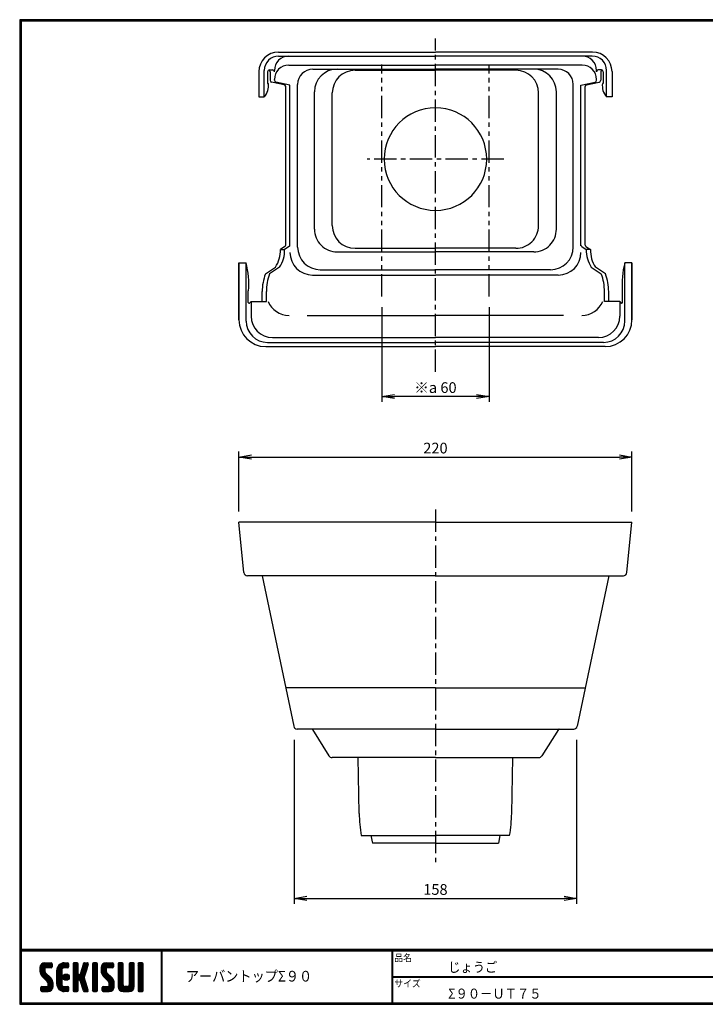
# Model space of a CAD drawing. Extents: x 0 to 804, y 0 to 552.
# Drawn here: x 0 to 384, y 0 to 552 of the extents above; entities that cross this region are included whole.
import ezdxf

# ---------------------------------------------------------------- set-up
doc = ezdxf.new("R2010")
doc.units = 0
doc.header["$LTSCALE"] = 2
doc.linetypes.add('CENTER', pattern=[2, 1.25, -0.25, 0.25, -0.25])
doc.linetypes.add('PHANTOM', pattern=[2.5, 1.25, -0.25, 0.25, -0.25, 0.25, -0.25])
doc.layers.get('0').update_dxf_attribs({"linetype": 'CONTINUOUS'})
doc.layers.get('DEFPOINTS').update_dxf_attribs({"linetype": 'CONTINUOUS'})
for name, color, linetype in [('CENTER L', 1, 'CENTER'), ('moji', 2, 'CONTINUOUS'), ('SEIHIN', 3, 'CONTINUOUS'), ('SUNPOU', 4, 'CONTINUOUS'), ('ZUWAKU', 7, 'CONTINUOUS')]:
    doc.layers.add(name, color=color, linetype=linetype)
doc.styles.get("Standard").update_dxf_attribs({"font": 'TXT', "bigfont": 'bigfont.shx'})
doc.styles.add('ｽﾀｲﾙ1', font='MS PGothic.ttf')
doc.dimstyles.get("Standard").update_dxf_attribs({"dimtxt": 0.18, "dimasz": 0.18, "dimexe": 0.18, "dimexo": 0.0625, "dimgap": 0.09, "dimtad": 0, "dimtih": 1, "dimtoh": 1, "dimdec": 4, "dimzin": 0, "dimdsep": 46, "dimtxsty": 'Standard', "dimcen": 0.09, "dimadec": 0, "dimazin": 0, "dimtfac": 1, "dimtdec": 4, "dimtofl": 0, "dimtmove": 0, "dimatfit": 3, "dimfxl": 0, "dimtolj": 1, "dimtzin": 0, "dimarcsym": 0})

# ---------------------------------------------------------------- blocks, each defined once
blk = doc.blocks.new('_OPEN')
at = {"color": 0, "linetype": 'ByBlock'}
for p, q in [((-1, 0.167), (0, 0)), ((0, 0), (-1, -0.167)), ((0, 0), (-1, 0))]:
    blk.add_line(p, q, dxfattribs=at)
blk = doc.blocks.new('*D7')
at = {"layer": 'DEFPOINTS', "color": 0}
for p in [(342.7, 306.6), (122.7, 270.11), (342.7, 270.11)]:
    blk.add_point(p, dxfattribs=at)
at = {"layer": 'SUNPOU', "color": 4, "lineweight": -2}
for p, q in [((122.7, 276.11), (122.7, 309.6)), ((342.7, 276.11), (342.7, 309.6)), ((129.7, 306.6), (335.7, 306.6))]:
    blk.add_line(p, q, dxfattribs=at)
at = {"layer": 'SUNPOU', "color": 4, "lineweight": -2, "xscale": 7, "yscale": 7, "zscale": 7, "rotation": 180}
blk.add_blockref('_OPEN', (122.7, 306.6), dxfattribs=at)
at = {"layer": 'SUNPOU', "color": 4, "lineweight": -2, "xscale": 7, "yscale": 7, "zscale": 7}
blk.add_blockref('_OPEN', (342.7, 306.6), dxfattribs=at)
at = {"layer": 'SUNPOU', "color": 4, "insert": (232.7, 311.6), "char_height": 6, "attachment_point": 5}
blk.add_mtext('\\A1;220', dxfattribs=at)
blk = doc.blocks.new('*D8')
at = {"layer": 'DEFPOINTS', "color": 0}
for p in [(153.7, 154.21), (311.7, 154.21), (311.7, 59.33)]:
    blk.add_point(p, dxfattribs=at)
at = {"layer": 'SUNPOU', "color": 4, "lineweight": -2}
for p, q in [((153.7, 148.21), (153.7, 56.33)), ((311.7, 148.21), (311.7, 56.33)), ((160.7, 59.33), (304.7, 59.33))]:
    blk.add_line(p, q, dxfattribs=at)
at = {"layer": 'SUNPOU', "color": 4, "lineweight": -2, "xscale": 7, "yscale": 7, "zscale": 7, "rotation": 180}
blk.add_blockref('_OPEN', (153.7, 59.33), dxfattribs=at)
at = {"layer": 'SUNPOU', "color": 4, "lineweight": -2, "xscale": 7, "yscale": 7, "zscale": 7}
blk.add_blockref('_OPEN', (311.7, 59.33), dxfattribs=at)
at = {"layer": 'SUNPOU', "color": 4, "insert": (232.7, 64.33), "char_height": 6, "attachment_point": 5}
blk.add_mtext('\\A1;158', dxfattribs=at)
blk = doc.blocks.new('*D9')
at = {"layer": 'DEFPOINTS', "color": 0}
for p in [(202.7, 396.49), (262.7, 396.49), (202.7, 340.5)]:
    blk.add_point(p, dxfattribs=at)
at = {"layer": 'SUNPOU', "color": 4, "lineweight": -2}
for p, q in [((202.7, 390.49), (202.7, 337.5)), ((262.7, 390.49), (262.7, 337.5)), ((255.7, 340.5), (209.7, 340.5))]:
    blk.add_line(p, q, dxfattribs=at)
at = {"layer": 'SUNPOU', "color": 4, "lineweight": -2, "xscale": 7, "yscale": 7, "zscale": 7, "rotation": 180}
blk.add_blockref('_OPEN', (202.7, 340.5), dxfattribs=at)
at = {"layer": 'SUNPOU', "color": 4, "lineweight": -2, "xscale": 7, "yscale": 7, "zscale": 7}
blk.add_blockref('_OPEN', (262.7, 340.5), dxfattribs=at)
at = {"layer": 'SUNPOU', "color": 4, "insert": (232.7, 345.5), "char_height": 6, "attachment_point": 5}
blk.add_mtext('\\A1;※a 60', dxfattribs=at)

msp = doc.modelspace()

# ---------------------------------------------------------------- hatches: boundary and pattern name
at = {"layer": 'ZUWAKU'}
h = msp.add_hatch(dxfattribs=at)
h.set_pattern_fill('ANSI37', color=256, scale=0.2, style=0)
h.set_pattern_definition([(45, (-900.9423, -13.2), (-0.4490128, 0.4490128), []), (135, (-900.9423, -13.2), (-0.4490128, -0.4490128), [])])
h.paths.add_polyline_path([(14.5, 17.64, -0.198912), (14.09, 18.63), (14.09, 19.92, -0.414214), (14.62, 20.45), (17.59, 20.45, 0.414214), (18.12, 20.97), (18.12, 22.72, 0.414214), (17.59, 23.25), (14.09, 23.25, 0.414214), (11.29, 20.45), (11.29, 18.63, 0.198912), (12.52, 15.66), (15.43, 12.76, -0.198912), (15.84, 11.77), (15.84, 10.47, -0.414214), (15.32, 9.95), (12.34, 9.95, 0.414214), (11.82, 9.42), (11.82, 7.67, 0.414214), (12.34, 7.15), (15.84, 7.15, 0.414214), (18.64, 9.95), (18.64, 11.77, 0.198912), (17.41, 14.74)])
h.paths.add_polyline_path([(23.54, 19.05, -0.414214), (24.94, 20.45), (26.87, 20.45, 0.414214), (27.39, 20.97), (27.39, 22.72, 0.414214), (26.87, 23.25), (24.94, 23.25, 0.414214), (20.74, 19.05), (20.74, 11.35, 0.414214), (24.94, 7.15), (26.87, 7.15, 0.414214), (27.39, 7.67), (27.39, 9.42, 0.414214), (26.87, 9.95), (24.94, 9.95, -0.414214), (23.54, 11.35)])
h.paths.add_polyline_path([(24.24, 15.2, 1), (27.74, 15.2, 1)])
h.paths.add_polyline_path([(37.31, 19.21), (38.38, 22.57, 0.506921), (37.88, 23.25), (36.18, 23.25, 0.32721), (35.68, 22.88), (33.81, 16.97, -0.32721), (33.31, 16.6), (33.17, 16.6, -0.414214), (32.64, 17.12), (32.64, 22.72, 0.414214), (32.12, 23.25), (30.37, 23.25, 0.414214), (29.84, 22.72), (29.84, 7.67, 0.414214), (30.37, 7.15), (32.12, 7.15, 0.414214), (32.64, 7.67), (32.64, 13.27, -0.414214), (33.17, 13.8), (33.31, 13.8, -0.32721), (33.81, 13.43), (35.68, 7.52, 0.32721), (36.18, 7.15), (37.88, 7.15, 0.506921), (38.38, 7.83), (36.05, 15.2)])
h.paths.add_polyline_path([(43.49, 22.72, 0.414214), (42.97, 23.25), (41.22, 23.25, 0.414214), (40.69, 22.72), (40.69, 7.67, 0.414214), (41.22, 7.15), (42.97, 7.15, 0.414214), (43.49, 7.67)])
h.paths.add_polyline_path([(48.39, 19.92, -0.414214), (48.92, 20.45), (51.89, 20.45, 0.414214), (52.42, 20.97), (52.42, 22.72, 0.414214), (51.89, 23.25), (48.39, 23.25, 0.414214), (45.59, 20.45), (45.59, 18.63, 0.198912), (46.82, 15.66), (49.73, 12.76, -0.198912), (50.14, 11.77), (50.14, 10.47, -0.414214), (49.62, 9.95), (46.64, 9.95, 0.414214), (46.12, 9.42), (46.12, 7.67, 0.414214), (46.64, 7.15), (50.14, 7.15, 0.414214), (52.94, 9.95), (52.94, 11.77, 0.198912), (51.71, 14.74), (48.8, 17.64, -0.198912), (48.39, 18.63)])
h.paths.add_polyline_path([(57.84, 22.72, 0.414214), (57.32, 23.25), (55.57, 23.25, 0.414214), (55.04, 22.72), (55.04, 9.95, 0.414214), (57.84, 7.15), (61.34, 7.15, 0.414214), (64.14, 9.95), (64.14, 22.72, 0.414214), (63.62, 23.25), (61.87, 23.25, 0.414214), (61.34, 22.72), (61.34, 11, -0.414214), (60.29, 9.95), (58.89, 9.95, -0.414214), (57.84, 11)])
h.paths.add_polyline_path([(69.04, 22.72, 0.414214), (68.52, 23.25), (66.77, 23.25, 0.414214), (66.24, 22.72), (66.24, 7.67, 0.414214), (66.77, 7.15), (68.52, 7.15, 0.414214), (69.04, 7.67)])

# ---------------------------------------------------------------- linework, layer by layer
at = {"layer": 'CENTER L', "color": 1, "linetype": 'CENTER', "ltscale": 5}
for p, q in [((232.7, 354.32), (232.7, 541.05)), ((270.92, 473.49), (194.49, 473.49)), ((232.7, 277.11), (232.7, 78.66))]:
    msp.add_line(p, q, dxfattribs=at)
at = {"layer": 'SEIHIN', "color": 3, "linetype": 'Continuous', "ltscale": 16}
for p, q in [((144.85, 533.49), (232.7, 533.49)), ((144.92, 531.19), (232.7, 531.19)), ((320.55, 533.49), (232.7, 533.49)), ((320.49, 531.19), (232.7, 531.19)), ((150.55, 526.17), (232.7, 526.17)), ((314.86, 526.17), (232.7, 526.17)), ((133.85, 522.49), (133.85, 508.42)), ((136.92, 508.42), (136.92, 523.19)), ((138.76, 522.42), (138.76, 515.92)), ((139.76, 523.42), (141.55, 523.42)), ((140.2, 522.42), (140.2, 517.63)), ((142.55, 522.42), (142.55, 523.19)), ((164.07, 523.87), (232.7, 523.87)), ((187.68, 523.27), (232.7, 523.27)), ((301.34, 523.87), (232.7, 523.87)), ((277.73, 523.27), (232.7, 523.27)), ((322.86, 522.42), (322.86, 523.19)), ((325.64, 523.42), (323.86, 523.42)), ((325.2, 522.42), (325.2, 517.63)), ((326.64, 522.42), (326.64, 515.92)), ((328.49, 508.42), (328.49, 523.19)), ((331.55, 522.49), (331.55, 508.42)), ((138.76, 515.92), (139.18, 515.92)), ((148.1, 515.11), (140.99, 516.65)), ((142.55, 517.63), (142.55, 518.17)), ((151.24, 514.94), (143.34, 516.65)), ((148.89, 425.37), (148.89, 514.13)), ((151.24, 424.84), (151.24, 514.94)), ((155.57, 424.21), (155.57, 515.37)), ((309.84, 424.21), (309.84, 515.37)), ((314.17, 514.94), (322.07, 516.65)), ((314.17, 424.84), (314.17, 514.94)), ((316.52, 425.37), (316.52, 514.13)), ((317.31, 515.11), (324.42, 516.65)), ((322.86, 517.63), (322.86, 518.17)), ((326.64, 515.92), (326.23, 515.92)), ((133.85, 508.42), (136.92, 508.42)), ((164.98, 434.22), (164.98, 511.17)), ((174.98, 436.22), (174.98, 510.57)), ((290.43, 436.22), (290.43, 510.57)), ((300.43, 434.22), (300.43, 511.17)), ((331.56, 508.42), (328.49, 508.42)), ((148.45, 424.54), (145.95, 422.84)), ((145.95, 422.84), (148.3, 422.84)), ((150.8, 424.54), (148.3, 422.84)), ((177.68, 421.52), (232.7, 421.52)), ((187.68, 423.52), (232.7, 423.52)), ((277.73, 423.52), (232.7, 423.52)), ((287.73, 421.52), (232.7, 421.52)), ((314.61, 424.54), (317.11, 422.84)), ((316.96, 424.54), (319.46, 422.84)), ((319.46, 422.84), (317.11, 422.84)), ((122.7, 415.39), (126.72, 415.39)), ((122.7, 415.39), (126.7, 415.39)), ((122.7, 383.49), (122.7, 415.39)), ((122.7, 415.39), (122.7, 383.49)), ((126.72, 382.8), (126.72, 415.39)), ((338.69, 382.8), (338.69, 415.39)), ((342.71, 415.39), (338.69, 415.39)), ((342.7, 415.39), (338.7, 415.39)), ((342.7, 415.39), (342.7, 383.49)), ((342.71, 383.49), (342.71, 415.39)), ((137.51, 409.18), (143.14, 412.96)), ((145.49, 412.96), (139.86, 409.18)), ((163.94, 408.56), (232.7, 408.56)), ((168.27, 411.51), (232.7, 411.51)), ((297.14, 411.51), (232.7, 411.51)), ((301.47, 408.56), (232.7, 408.56)), ((319.92, 412.96), (325.55, 409.18)), ((327.9, 409.18), (322.27, 412.96)), ((127.94, 393.2), (127.94, 399.64)), ((127.94, 399.64), (128.14, 399.64)), ((135.7, 393.74), (135.7, 399.27)), ((138.05, 393.74), (138.05, 399.27)), ((327.35, 393.74), (327.35, 399.27)), ((329.7, 393.74), (329.7, 399.27)), ((337.46, 399.64), (337.26, 399.64)), ((337.46, 393.2), (337.46, 399.64)), ((129.49, 393.74), (128.84, 392.89)), ((129.49, 393.74), (129.49, 385.57)), ((129.49, 393.74), (138.05, 393.74)), ((335.92, 393.74), (327.35, 393.74)), ((335.92, 393.74), (335.92, 385.57)), ((335.92, 393.74), (336.57, 392.89)), ((160.99, 385.95), (232.7, 385.95)), ((304.41, 385.95), (232.7, 385.95)), ((138.72, 370.8), (232.7, 370.8)), ((141.49, 373.57), (232.7, 373.57)), ((323.92, 373.57), (232.7, 373.57)), ((326.69, 370.8), (232.7, 370.8)), ((137.7, 368.49), (232.7, 368.49)), ((327.71, 368.49), (232.7, 368.49)), ((232.7, 270.11), (122.7, 270.11)), ((125.52, 241.91), (122.7, 270.11)), ((232.7, 270.11), (342.7, 270.11)), ((339.88, 241.91), (342.7, 270.11)), ((232.7, 240.11), (127.51, 240.11)), ((135.7, 240.11), (153.37, 155.8)), ((232.7, 240.11), (337.89, 240.11)), ((329.7, 240.11), (312.04, 155.8)), ((232.7, 177.21), (148.88, 177.21)), ((232.7, 177.21), (316.52, 177.21)), ((232.7, 154.21), (155.33, 154.21)), ((163.85, 153.97), (173.12, 139.15)), ((232.7, 154.21), (310.08, 154.21)), ((301.56, 153.97), (292.29, 139.15)), ((232.7, 138.21), (174.81, 138.21)), ((232.7, 138.21), (189.51, 138.21)), ((232.7, 138.21), (290.6, 138.21)), ((232.7, 138.21), (275.89, 138.21))]:
    msp.add_line(p, q, dxfattribs=at)
at = {"layer": 'SEIHIN', "color": 3, "linetype": 'Continuous', "ltscale": 32}
for p, q in [((189.99, 106.96), (189.44, 138.21)), ((275.42, 106.96), (275.97, 138.21)), ((191.2, 94.51), (232.7, 94.51)), ((196.59, 94.51), (197.45, 90.21)), ((274.2, 94.51), (232.7, 94.51)), ((268.82, 94.51), (267.95, 90.21)), ((232.7, 90.21), (197.45, 90.21)), ((232.7, 90.21), (267.95, 90.21))]:
    msp.add_line(p, q, dxfattribs=at)
at = {"layer": 'SEIHIN', "color": 3, "linetype": 'Continuous', "ltscale": 16}
for centre, radius, start, end in [((144.85, 522.49), 11, 90, 180), ((144.92, 523.19), 8, 90, 180), ((150.55, 523.19), 8, 90, 180), ((314.86, 523.19), 8, 360, 90), ((320.49, 523.19), 8, 0, 90), ((320.55, 522.49), 11, 360, 90), ((150.55, 518.17), 8, 90, 180), ((314.86, 518.17), 8, 360, 90), ((139.76, 522.42), 1, 90, 180), ((139.2, 522.42), 1, 360, 73.7398), ((141.55, 522.42), 1, 0, 90), ((164.07, 515.37), 8.5, 90, 180), ((177.68, 511.17), 12.7, 90, 180), ((187.68, 510.57), 12.7, 90, 180), ((277.73, 510.57), 12.7, 359.9998, 89.9998), ((287.73, 511.17), 12.7, 360, 90), ((301.34, 515.37), 8.5, 360, 90), ((323.86, 522.42), 1, 90, 180), ((326.2, 522.42), 1, 106.2602, 180), ((325.64, 522.42), 1, 0, 90), ((130.3, 514.51), 9, 317.4339, 9.0248), ((141.2, 517.63), 1, 179.9977, 257.7765), ((143.55, 517.63), 1, 179.9977, 257.7765), ((147.89, 514.13), 1, 0.0012, 77.7788), ((317.52, 514.13), 1, 102.2212, 179.9988), ((321.86, 517.63), 1, 282.2149, 359.998), ((324.2, 517.63), 1, 282.2212, 359.9988), ((335.11, 514.51), 9, 170.9747, 222.5652), ((232.7, 473.49), 28.7, 90, 269.9998), ((232.7, 473.49), 28.7, 270, 89.9998), ((187.68, 436.22), 12.7, 180, 270), ((277.73, 436.22), 12.7, 269.9995, 0), ((177.68, 434.22), 12.7, 179.9995, 270), ((287.73, 434.22), 12.7, 269.9995, 0), ((147.89, 425.37), 1, 304.2849, 0.0021), ((150.24, 425.37), 1, 304.2837, 359.9977), ((315.17, 425.37), 1, 180.0023, 235.7163), ((317.52, 425.37), 1, 180.0023, 235.7163), ((128.46, 422.47), 17.5, 327.0684, 1.2102), ((130.81, 422.47), 17.5, 327.0678, 1.2098), ((163.94, 421.26), 12.7, 180, 270), ((168.27, 424.21), 12.7, 180, 270), ((297.14, 424.21), 12.7, 269.9998, 359.9998), ((301.47, 421.26), 12.7, 270, 0), ((334.6, 422.47), 17.5, 178.7902, 212.9323), ((336.95, 422.47), 17.5, 178.7897, 212.9316), ((78.26, 403.02), 50, 356.1239, 14.3239), ((387.15, 403.02), 50, 165.6761, 183.876), ((165.7, 398.92), 30, 160.0173, 179.3328), ((168.05, 398.92), 30, 160.0167, 179.3323), ((297.36, 398.92), 30, 0.6677, 19.9833), ((299.71, 398.92), 30, 0.6672, 19.9827), ((128.44, 393.2), 0.5, 179.9999, 322.2225), ((150.75, 398.65), 12.7, 202.7298, 270.0001), ((314.65, 398.65), 12.7, 269.9995, 337.2702), ((336.96, 393.2), 0.5, 217.7721, 0.0016), ((137.7, 383.49), 15, 180, 269.9996), ((138.72, 382.8), 12, 179.9995, 269.9995), ((141.49, 385.57), 12, 180, 270), ((323.92, 385.57), 12, 270, 0), ((326.69, 382.8), 12, 270, 360), ((327.71, 383.49), 15, 270, 0), ((127.51, 242.11), 2, 185.7107, 270.0004), ((337.89, 242.11), 2, 269.9996, 354.2893), ((155.33, 156.21), 2, 191.8344, 269.9986), ((310.08, 156.21), 2, 269.9997, 348.1644), ((163.43, 153.71), 0.5, 32.0055, 90.0001), ((301.98, 153.71), 0.5, 89.9999, 147.9945), ((174.81, 140.21), 2, 212.0055, 270.0001), ((290.6, 140.21), 2, 270.0007, 327.9914)]:
    msp.add_arc(centre, radius, start, end, dxfattribs=at)
at = {"layer": 'SEIHIN', "color": 3, "linetype": 'Continuous', "ltscale": 32}
for centre, start, end in [((289.93, 110.45), 182, 189.1706), ((175.48, 110.45), 350.8294, 358)]:
    msp.add_arc(centre, 100, start, end, dxfattribs=at)
at = {"layer": 'SUNPOU', "color": 4, "linetype": 'PHANTOM', "ltscale": 5}
for p, q in [((202.7, 396.49), (202.71, 526.49)), ((262.7, 396.49), (262.7, 526.49))]:
    msp.add_line(p, q, dxfattribs=at)
at = {"layer": 'ZUWAKU'}
for p, q in [((0, 30.8), (797.4, 30.8)), ((0, 30.6), (797.4, 30.6)), ((0, 30.4), (797.4, 30.4)), ((0, 30.2), (797.4, 30.2)), ((0, 30), (797.4, 30)), ((79.13, 30), (79.13, 0.8)), ((79.33, 30), (79.33, 0.8)), ((79.53, 30), (79.53, 0.8)), ((208.25, 30), (208.25, 0.8)), ((208.45, 30), (208.45, 0.8)), ((208.65, 30), (208.65, 0.8)), ((14.09, 23.25), (17.59, 23.25)), ((18.12, 22.72), (18.12, 20.97)), ((24.94, 23.25), (26.87, 23.25)), ((27.39, 22.72), (27.39, 20.97)), ((29.84, 22.72), (29.84, 7.67)), ((32.12, 23.25), (30.37, 23.25)), ((32.64, 17.12), (32.64, 22.72)), ((35.68, 22.88), (33.81, 16.97)), ((36.18, 23.25), (37.88, 23.25)), ((38.38, 22.57), (37.31, 19.21)), ((40.69, 22.72), (40.69, 7.67)), ((42.97, 23.25), (41.22, 23.25)), ((43.49, 7.67), (43.49, 22.72)), ((48.39, 23.25), (51.89, 23.25)), ((52.42, 22.72), (52.42, 20.97)), ((55.04, 22.72), (55.04, 9.95)), ((57.32, 23.25), (55.57, 23.25)), ((57.84, 11), (57.84, 22.72)), ((61.34, 22.72), (61.34, 11)), ((63.62, 23.25), (61.87, 23.25)), ((64.14, 9.95), (64.14, 22.72)), ((66.24, 22.72), (66.24, 7.67)), ((68.52, 23.25), (66.77, 23.25)), ((69.04, 7.67), (69.04, 22.72)), ((11.29, 20.45), (11.29, 18.63)), ((14.09, 19.92), (14.09, 18.63)), ((17.41, 14.74), (14.5, 17.64)), ((17.59, 20.45), (14.62, 20.45)), ((20.74, 11.35), (20.74, 19.05)), ((23.54, 19.05), (23.54, 11.35)), ((26.87, 20.45), (24.94, 20.45)), ((33.31, 16.6), (33.17, 16.6)), ((37.31, 19.21), (36.05, 15.2)), ((45.59, 20.45), (45.59, 18.63)), ((48.39, 19.92), (48.39, 18.63)), ((51.71, 14.74), (48.8, 17.64)), ((51.89, 20.45), (48.92, 20.45)), ((12.52, 15.66), (15.43, 12.76)), ((15.84, 10.47), (15.84, 11.77)), ((18.64, 9.95), (18.64, 11.77)), ((32.64, 7.67), (32.64, 13.27)), ((33.17, 13.8), (33.31, 13.8)), ((35.68, 7.52), (33.81, 13.43)), ((38.38, 7.83), (36.05, 15.2)), ((46.82, 15.66), (49.73, 12.76)), ((50.14, 10.47), (50.14, 11.77)), ((52.94, 9.95), (52.94, 11.77)), ((208.65, 15.6), (447.42, 15.6)), ((208.65, 15.4), (447.42, 15.4)), ((208.65, 15.2), (447.42, 15.2)), ((11.82, 7.67), (11.82, 9.42)), ((12.34, 9.95), (15.32, 9.95)), ((12.34, 7.15), (15.84, 7.15)), ((24.94, 9.95), (26.87, 9.95)), ((26.87, 7.15), (24.94, 7.15)), ((27.39, 9.42), (27.39, 7.67)), ((30.37, 7.15), (32.12, 7.15)), ((36.18, 7.15), (37.88, 7.15)), ((41.22, 7.15), (42.97, 7.15)), ((46.12, 7.67), (46.12, 9.42)), ((46.64, 9.95), (49.62, 9.95)), ((46.64, 7.15), (50.14, 7.15)), ((57.84, 7.15), (61.34, 7.15)), ((60.29, 9.95), (58.89, 9.95)), ((66.77, 7.15), (68.52, 7.15))]:
    msp.add_line(p, q, dxfattribs=at)
for points in [[(0, 551.6), (0, 0), (797.6, 0), (797.6, 551.6)], [(0.2, 551.4), (0.2, 0.2), (797.4, 0.2), (797.4, 551.4)], [(0.4, 551.2), (0.4, 0.4), (797.2, 0.4), (797.2, 551.2)], [(0.6, 551), (0.6, 0.6), (797, 0.6), (797, 551)], [(0.8, 550.8), (0.8, 0.8), (796.8, 0.8), (796.8, 550.8)]]:
    msp.add_lwpolyline(points, close=True, dxfattribs=at)
msp.add_circle((25.99, 15.2), 1.75, dxfattribs=at)
for centre, radius, start, end in [((14.09, 20.45), 2.8, 90, 180), ((17.59, 22.72), 0.525, 0, 90), ((24.94, 19.05), 4.2, 90, 180), ((26.87, 22.72), 0.525, 0, 90), ((30.37, 22.72), 0.525, 90, 180), ((32.12, 22.72), 0.525, 0, 90), ((36.18, 22.72), 0.525, 90, 162.4744), ((37.88, 22.72), 0.525, 342.4744, 90), ((41.22, 22.72), 0.525, 90, 180), ((42.97, 22.72), 0.525, 0, 90), ((48.39, 20.45), 2.8, 90, 180), ((51.89, 22.72), 0.525, 0, 90), ((55.57, 22.72), 0.525, 90, 180), ((57.32, 22.72), 0.525, 0, 90), ((61.87, 22.72), 0.525, 90, 180), ((63.62, 22.72), 0.525, 0, 90), ((66.77, 22.72), 0.525, 90, 180), ((68.52, 22.72), 0.525, 0, 90), ((15.49, 18.63), 4.2, 180, 225), ((14.62, 19.92), 0.525, 90, 180), ((15.49, 18.63), 1.4, 180, 225), ((17.59, 20.97), 0.525, 270, 0), ((24.94, 19.05), 1.4, 90, 180), ((26.87, 20.97), 0.525, 270, 0), ((33.17, 17.12), 0.525, 180, 270), ((33.31, 17.12), 0.525, 270, 342.4744), ((49.79, 18.63), 4.2, 180, 225), ((48.92, 19.92), 0.525, 90, 180), ((49.79, 18.63), 1.4, 180, 225), ((51.89, 20.97), 0.525, 270, 0), ((14.44, 11.77), 1.4, 0, 45), ((14.44, 11.77), 4.2, 0, 45), ((24.94, 11.35), 4.2, 180, 270), ((24.94, 11.35), 1.4, 180, 270), ((33.17, 13.27), 0.525, 90, 180), ((33.31, 13.27), 0.525, 17.5256, 90), ((48.74, 11.77), 1.4, 0, 45), ((48.74, 11.77), 4.2, 0, 45), ((12.34, 9.42), 0.525, 90, 180), ((12.34, 7.67), 0.525, 180, 270), ((15.32, 10.47), 0.525, 270, 0), ((15.84, 9.95), 2.8, 270, 0), ((26.87, 9.42), 0.525, 0, 90), ((26.87, 7.67), 0.525, 270, 0), ((30.37, 7.67), 0.525, 180, 270), ((32.12, 7.67), 0.525, 270, 0), ((36.18, 7.67), 0.525, 197.5256, 270), ((37.88, 7.67), 0.525, 270, 17.5256), ((41.22, 7.67), 0.525, 180, 270), ((42.97, 7.67), 0.525, 270, 0), ((46.64, 9.42), 0.525, 90, 180), ((46.64, 7.67), 0.525, 180, 270), ((49.62, 10.47), 0.525, 270, 0), ((50.14, 9.95), 2.8, 270, 0), ((57.84, 9.95), 2.8, 180, 270), ((58.89, 11), 1.05, 180, 270), ((60.29, 11), 1.05, 270, 0), ((61.34, 9.95), 2.8, 270, 0), ((66.77, 7.67), 0.525, 180, 270), ((68.52, 7.67), 0.525, 270, 0)]:
    msp.add_arc(centre, radius, start, end, dxfattribs=at)

# ---------------------------------------------------------------- texts
at = {"layer": 'moji', "style": 'ｽﾀｲﾙ1', "width": 0.9}
for s, height, p in [('じょうご', 5.6, (239.83, 18)), ('アーバントップΣ９０', 6, (92.96, 12.74)), ('Σ９０－ＵＴ７５', 5.6, (239.83, 3.2))]:
    msp.add_text(s, height=height, dxfattribs=at).set_placement(p)
at = {"layer": 'ZUWAKU', "style": 'ｽﾀｲﾙ1', "width": 0.9}
for s, p in [('品名', (209.72, 24.06)), ('サイズ', (209.72, 9.66))]:
    msp.add_text(s, height=4, dxfattribs=at).set_placement(p)

# ---------------------------------------------------------------- dimensions: what is measured, and where the dimension line sits
at = {"layer": 'SUNPOU'}
dim = msp.add_linear_dim(base=(202.7, 340.5), p1=(262.7, 396.49), p2=(202.7, 396.49), text='※a <>', dimstyle='Standard', override={"dimtxt": 6, "dimasz": 7, "dimexe": 3, "dimexo": 6, "dimgap": 2, "dimtad": 3, "dimtih": 0, "dimtoh": 0, "dimdec": 0, "dimblk1": 'OPEN', "dimblk2": 'OPEN', "dimsah": 1, "dimcen": 150, "dimclrd": 4, "dimclre": 4, "dimclrt": 4, "dimtdec": 2, "dimtofl": 1}, dxfattribs=at)
dim.commit()
dim.dimension.update_dxf_attribs({"geometry": '*D9', "text_midpoint": (232.7, 345.5)})
for base, p1, p2, picture, middle in [((342.7, 306.6), (122.7, 270.11), (342.7, 270.11), '*D7', (232.7, 311.6)), ((311.7, 59.33), (153.7, 154.21), (311.7, 154.21), '*D8', (232.7, 64.33))]:
    dim = msp.add_linear_dim(base=base, p1=p1, p2=p2, dimstyle='Standard', override={"dimtxt": 6, "dimasz": 7, "dimexe": 3, "dimexo": 6, "dimgap": 2, "dimtad": 3, "dimtih": 0, "dimtoh": 0, "dimdec": 0, "dimblk1": 'OPEN', "dimblk2": 'OPEN', "dimsah": 1, "dimcen": 150, "dimclrd": 4, "dimclre": 4, "dimclrt": 4, "dimtdec": 2, "dimtofl": 1}, dxfattribs=at)
    dim.commit()
    dim.dimension.update_dxf_attribs({"geometry": picture, "text_midpoint": middle})

doc.saveas('drawing.dxf')
